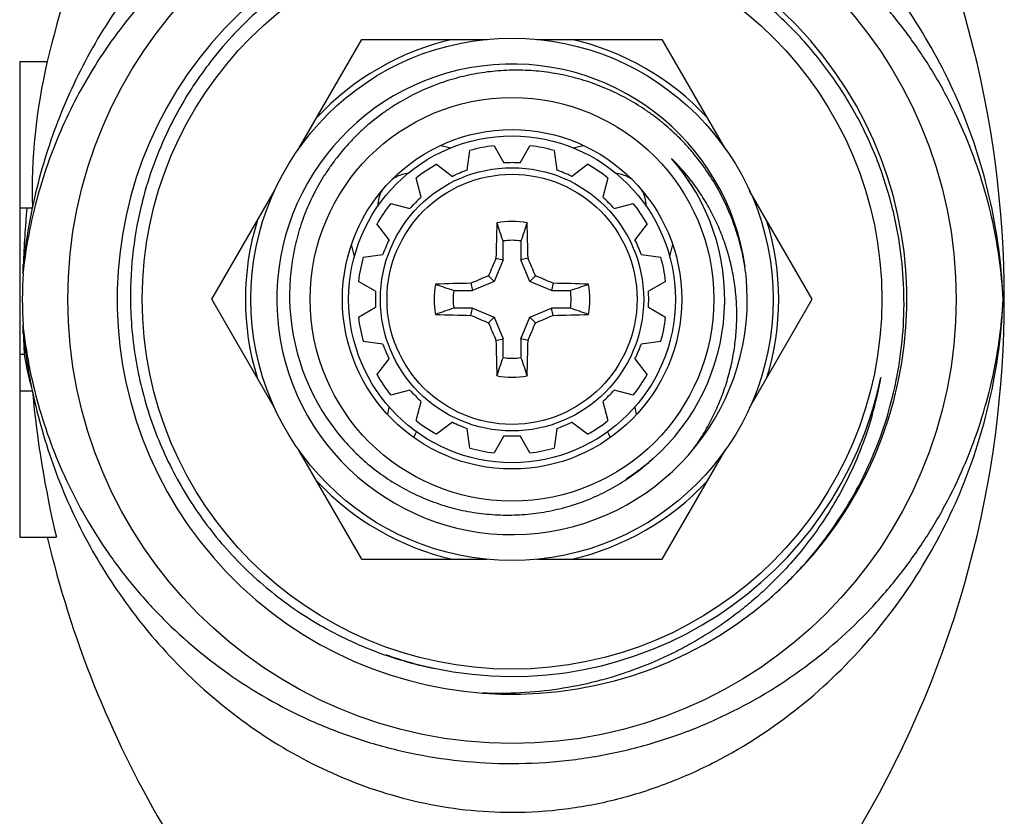
# Model space of a CAD drawing. Units: inches. Extents: x 0 to 11, y 0 to 8.5.
# Drawn here: x 3.9 to 5.1, y 3.3 to 4.2 of the extents above; entities that cross this region are included whole.
import ezdxf

# ---------------------------------------------------------------- set-up
doc = ezdxf.new("R2010")
doc.units = ezdxf.units.IN
doc.header["$LTSCALE"] = 0.605
doc.header["$MEASUREMENT"] = 0
doc.layers.get('0').update_dxf_attribs({"linetype": 'CONTINUOUS'})
doc.layers.add('ALL_ASSEMBLY_MEMBERS', color=7, linetype='CONTINUOUS')
doc.layers.add('ALL_FEATURES', color=7, linetype='CONTINUOUS')

msp = doc.modelspace()

# ---------------------------------------------------------------- linework, layer by layer
at = {"color": 7, "linetype": 'Continuous'}
for p, q in [((4.5048, 3.9174), (4.5048, 3.9398)), ((4.5261, 3.9398), (4.5261, 3.9174)), ((4.5048, 3.9174), (4.4941, 3.8914)), ((4.4963, 3.9191), (4.5048, 3.9174)), ((4.5346, 3.9191), (4.5261, 3.9174)), ((4.5368, 3.8914), (4.5261, 3.9174)), ((4.4663, 3.8892), (4.468, 3.8806)), ((4.4941, 3.8914), (4.468, 3.8806)), ((4.4873, 3.8981), (4.4941, 3.8914)), ((4.5436, 3.8981), (4.5368, 3.8914)), ((4.5629, 3.8806), (4.5368, 3.8914)), ((4.5646, 3.8892), (4.5629, 3.8806)), ((4.4456, 3.8806), (4.468, 3.8806)), ((4.5629, 3.8806), (4.5853, 3.8806)), ((4.468, 3.8594), (4.4456, 3.8594)), ((4.4663, 3.8508), (4.468, 3.8594)), ((4.468, 3.8594), (4.4941, 3.8486)), ((4.5368, 3.8486), (4.5629, 3.8594)), ((4.5853, 3.8594), (4.5629, 3.8594)), ((4.5646, 3.8508), (4.5629, 3.8594)), ((4.4873, 3.8419), (4.4941, 3.8486)), ((4.4941, 3.8486), (4.5048, 3.8226)), ((4.5261, 3.8226), (4.5368, 3.8486)), ((4.5436, 3.8419), (4.5368, 3.8486)), ((4.4963, 3.8209), (4.5048, 3.8226)), ((4.5048, 3.8002), (4.5048, 3.8226)), ((4.5261, 3.8226), (4.5261, 3.8002)), ((4.5346, 3.8209), (4.5261, 3.8226))]:
    msp.add_line(p, q, dxfattribs=at)
msp.add_circle((4.5155, 3.87), 0.1575, dxfattribs=at)
at = {"color": 9, "linetype": 'Continuous'}
msp.add_circle((4.5155, 3.87), 0.1496, dxfattribs=at)
at = {"color": 7, "linetype": 'Continuous'}
for centre, radius, start, end in [((6.8157, 3.8762), 2.3198, 177.8943, 178.9411), ((4.5155, 3.87), 0.0932, 78.8752, 101.1248), ((-5.9058, 0.4035), 10.9948, 18.76196, 18.88115), ((14.9367, 0.4035), 10.9948, 161.11885, 161.23804), ((2.2152, 3.8762), 2.3198, 1.0589, 2.1057), ((4.5155, 3.87), 0.0706, 81.361, 98.639), ((6.9099, 2.8785), 2.6284, 156.6764, 157.1741), ((2.1346, 2.8843), 2.6136, 22.8245, 23.325), ((4.5155, 3.87), 0.0932, 168.8752, 191.1248), ((4.5092, 1.5698), 2.3198, 91.0589, 92.1057), ((7.982, 14.2912), 10.9948, 251.11885, 251.23804), ((5.5012, 1.4892), 2.6136, 112.8245, 113.325), ((3.5239, 1.4756), 2.6284, 66.6764, 67.1741), ((4.5217, 1.5698), 2.3198, 87.8943, 88.9411), ((1.0489, 14.2912), 10.9948, 288.76196, 288.88115), ((4.5155, 3.87), 0.0932, 348.8752, 11.1248), ((4.5155, 3.87), 0.0706, 171.361, 188.639), ((4.5155, 3.87), 0.0706, 351.361, 8.639), ((7.982, -6.5512), 10.9948, 108.76196, 108.88115), ((1.0489, -6.5512), 10.9948, 71.11885, 71.23804), ((4.5092, 6.1702), 2.3198, 267.8943, 268.9411), ((5.507, 6.2644), 2.6284, 246.6764, 247.1741), ((6.8963, 4.8557), 2.6136, 202.8245, 203.325), ((2.121, 4.8615), 2.6284, 336.6764, 337.1741), ((3.5297, 6.2508), 2.6136, 292.8245, 293.325), ((4.5217, 6.1702), 2.3198, 271.0589, 272.1057), ((6.8157, 3.8638), 2.3198, 181.0589, 182.1057), ((2.2152, 3.8638), 2.3198, 357.8943, 358.9411), ((-5.9058, 7.3365), 10.9948, 341.11885, 341.23804), ((4.5155, 3.87), 0.0706, 261.361, 278.639), ((14.9367, 7.3365), 10.9948, 198.76196, 198.88115), ((4.5155, 3.87), 0.0932, 258.8752, 281.1248)]:
    msp.add_arc(centre, radius, start, end, dxfattribs=at)
at = {"layer": 'ALL_ASSEMBLY_MEMBERS', "color": 7, "linetype": 'Continuous'}
for p, q in [((4.2609, 4.0512), (4.3359, 4.181)), ((4.3359, 4.181), (4.4858, 4.181)), ((4.5451, 4.181), (4.695, 4.181)), ((4.77, 4.0512), (4.695, 4.181)), ((4.4304, 4.0542), (4.4424, 4.0513)), ((4.5885, 4.0513), (4.6005, 4.0542)), ((4.7064, 4.0383), (4.7068, 4.0378)), ((4.7116, 4.0321), (4.712, 4.0317)), ((4.1563, 3.87), (4.2313, 3.9998)), ((4.8746, 3.87), (4.7996, 3.9998)), ((4.0733, 3.9882), (4.0731, 3.9871)), ((4.3269, 3.9214), (4.3234, 3.9356)), ((4.7075, 3.9356), (4.704, 3.9214)), ((4.2313, 3.7402), (4.1563, 3.87)), ((4.7996, 3.7402), (4.8746, 3.87)), ((4.9568, 3.7765), (4.9567, 3.7756)), ((4.3359, 3.559), (4.2609, 3.6888)), ((4.695, 3.559), (4.77, 3.6888)), ((4.6774, 3.6736), (4.677, 3.6733)), ((4.3359, 3.559), (4.4858, 3.559)), ((4.5451, 3.559), (4.695, 3.559)), ((4.8236, 3.5118), (4.8245, 3.5126)), ((4.4095, 3.4313), (4.4107, 3.431))]:
    msp.add_line(p, q, dxfattribs=at)
for radius in [0.4425, 0.3125, 0.2415, 0.203]:
    msp.add_circle((4.5155, 3.87), radius, dxfattribs=at)
for centre, radius, start, end in [((4.5155, 3.87), 0.4725, 311.0066, 310.6997), ((4.5155, 3.87), 0.3191, 102.9465, 137.0535), ((4.5155, 3.87), 0.3191, 42.9465, 77.0535), ((4.5155, 3.87), 0.2815, 7.9668, 5.92), ((4.5155, 3.87), 0.2545, 311.3998, 41.3999), ((4.5276, 3.8553), 0.2558, 37.8478, 45.6697), ((4.5166, 3.871), 0.253, 40.5641, 41.2546), ((4.5162, 3.8707), 0.2535, 39.8806, 40.5641), ((4.5159, 3.8704), 0.2539, 39.5647, 39.8807), ((4.5154, 3.87), 0.2545, 37.5495, 39.4286), ((4.3948, 3.9807), 0.04, 96.1252, 124.5964), ((4.6361, 3.9807), 0.04, 55.4036, 83.8748), ((4.515, 3.8697), 0.255, 37.3852, 37.5503), ((4.5148, 3.8695), 0.2553, 35.5117, 37.3848), ((4.5147, 3.8694), 0.2555, 33.3925, 35.5119), ((4.5148, 3.8695), 0.2553, 33.2278, 33.3923), ((4.515, 3.8697), 0.2551, 31.3531, 33.2282), ((4.5265, 3.8545), 0.2572, 37.6662, 37.8524), ((4.3948, 3.9807), 0.04, 150.1389, 178.8532), ((4.6361, 3.9807), 0.04, 1.1468, 29.8611), ((4.5164, 3.8739), 0.4575, 165.6751, 180.4891), ((4.5155, 3.87), 0.3191, 162.9465, 197.0535), ((4.5155, 3.87), 0.3191, 342.9465, 17.0535), ((4.5151, 3.866), 0.4694, 0.4929, 12.3946), ((4.5175, 3.8651), 0.28, 7.4635, 7.6385), ((4.5178, 3.8652), 0.2798, 6.9507, 7.4636), ((4.5137, 3.8748), 0.2644, 181.0458, 218.4823), ((4.5155, 3.87), 0.4512, 258.0599, 348.0369), ((4.5124, 3.8555), 0.4514, 344.1222, 349.9152), ((4.5173, 3.8696), 0.4493, 347.0413, 347.4551), ((4.5177, 3.8695), 0.4488, 347.4552, 347.7081), ((4.5181, 3.8694), 0.4485, 347.7081, 347.9238), ((4.5158, 3.87), 0.4509, 345.1332, 346.5051), ((4.5168, 3.8697), 0.4499, 346.5054, 347.0412), ((4.5147, 3.8703), 0.452, 343.2314, 345.1333), ((4.3287, 3.7453), 0.04, 341.0251, 354.1157), ((4.7022, 3.7453), 0.04, 185.8843, 198.9749), ((4.5141, 3.8704), 0.4526, 342.2445, 343.2319), ((4.5141, 3.8704), 0.4526, 340.4212, 341.333), ((4.514, 3.8705), 0.4527, 341.333, 342.2445), ((4.3287, 3.7453), 0.08, 329.5992, 334.9781), ((4.7022, 3.7453), 0.08, 205.0219, 210.4008), ((4.5162, 3.8692), 0.2534, 310.0432, 310.7348), ((4.5126, 3.8656), 0.2531, 311.3833, 312.5393), ((4.5165, 3.8688), 0.2529, 310.7348, 311.3996), ((4.515, 3.8707), 0.2553, 305.9712, 306.6576), ((4.5151, 3.8706), 0.2552, 306.6576, 307.3164), ((4.5152, 3.8704), 0.2549, 307.3164, 308.0037), ((4.5154, 3.8701), 0.2546, 308.0037, 308.6919), ((4.5155, 3.8699), 0.2544, 308.692, 308.9617), ((4.5157, 3.8698), 0.2542, 308.9616, 309.3806), ((4.5159, 3.8695), 0.2538, 309.4974, 310.0432), ((4.5122, 3.866), 0.2537, 311.1026, 311.3836), ((4.5155, 3.87), 0.3191, 222.9465, 257.0535), ((4.5155, 3.87), 0.3191, 282.9465, 317.0535), ((4.515, 3.8706), 0.2552, 302.5966, 303.2553), ((4.5149, 3.8707), 0.2554, 303.2553, 303.9414), ((4.5149, 3.8708), 0.2554, 303.9413, 305.9713), ((4.5137, 3.8659), 0.4706, 311.3259, 311.6818), ((4.5159, 3.8713), 0.4525, 250.4261, 250.9125), ((4.5159, 3.8714), 0.4527, 250.9125, 251.3985), ((4.5159, 3.8714), 0.4527, 251.3985, 252.8158), ((4.5158, 3.871), 0.4522, 252.8155, 254.7209), ((4.5155, 3.8698), 0.451, 254.7204, 256.3482), ((4.5116, 3.8708), 0.4512, 256.0902, 256.2842), ((4.5116, 3.8705), 0.4509, 256.2842, 256.6137), ((4.5115, 3.8702), 0.4506, 256.6137, 256.9172), ((4.5153, 3.869), 0.4502, 256.3485, 256.6317), ((4.5114, 3.8698), 0.4501, 257.0723, 257.2723), ((4.5152, 3.8687), 0.4499, 256.6317, 256.9437), ((4.5113, 3.8694), 0.4498, 257.2723, 257.6101), ((4.5151, 3.8684), 0.4496, 256.9437, 257.1198), ((4.5112, 3.869), 0.4493, 257.6101, 258.009), ((4.5151, 3.8682), 0.4493, 257.1198, 257.3218), ((4.515, 3.8679), 0.449, 257.3218, 257.6057), ((4.5111, 3.8683), 0.4487, 258.0089, 258.5643), ((4.5149, 3.8674), 0.4485, 257.6056, 258.0599)]:
    msp.add_arc(centre, radius, start, end, dxfattribs=at)
for points, knots in [([(4.6364, 4.3179), (4.6291, 4.3198), (4.6143, 4.3232), (4.5846, 4.3287), (4.5546, 4.332), (4.5244, 4.333), (4.4942, 4.3326), (4.464, 4.33), (4.4342, 4.3251), (4.4047, 4.3188), (4.3756, 4.3104), (4.3473, 4.2998), (4.3196, 4.2879), (4.2927, 4.2739), (4.267, 4.258), (4.2421, 4.2409), (4.2185, 4.222), (4.1964, 4.2014), (4.1754, 4.1797), (4.156, 4.1565), (4.1383, 4.132), (4.1219, 4.1066), (4.1038, 4.0734), (4.0861, 4.0317), (4.0771, 4.0028), (4.0733, 3.9882)], [0, 0, 0, 0, 0.031256, 0.062511, 0.125004, 0.156259, 0.187514, 0.250006, 0.281261, 0.312516, 0.375009, 0.406265, 0.43752, 0.500011, 0.531266, 0.562521, 0.625012, 0.656267, 0.687522, 0.750015, 0.781271, 0.812528, 0.875024, 0.937513, 1, 1, 1, 1]), ([(4.9736, 3.9667), (4.9713, 3.9771), (4.966, 3.9977), (4.956, 4.0281), (4.944, 4.0576), (4.9299, 4.0863), (4.914, 4.114), (4.8961, 4.1405), (4.8765, 4.1657), (4.8553, 4.1895), (4.8324, 4.2118), (4.8081, 4.2325), (4.7824, 4.2515), (4.7555, 4.2687), (4.7275, 4.284), (4.6984, 4.2973), (4.6686, 4.3086), (4.6482, 4.3147), (4.6379, 4.3174)], [0, 0, 0, 0, 0.062508, 0.125003, 0.187497, 0.249998, 0.312503, 0.375006, 0.437507, 0.500006, 0.562505, 0.625004, 0.687503, 0.750001, 0.8125, 0.874999, 0.937499, 1, 1, 1, 1]), ([(4.795, 3.9024), (4.7939, 3.9109), (4.7908, 3.9279), (4.7838, 3.9529), (4.7746, 3.9771), (4.7632, 4.0004), (4.7497, 4.0225), (4.7367, 4.0398), (4.7255, 4.0529), (4.7136, 4.0654), (4.7009, 4.0771), (4.6874, 4.0879), (4.6734, 4.098), (4.655, 4.1094), (4.6318, 4.121), (4.6076, 4.1304), (4.5827, 4.1374), (4.5572, 4.1421), (4.5314, 4.1443), (4.5054, 4.1441), (4.4797, 4.1415), (4.4542, 4.1364), (4.4294, 4.1289), (4.4094, 4.1208), (4.3939, 4.1131), (4.3826, 4.1069), (4.3716, 4.1), (4.3573, 4.0903), (4.3438, 4.0795), (4.3311, 4.0678), (4.319, 4.0555), (4.3078, 4.0423), (4.2976, 4.0284), (4.288, 4.014), (4.2774, 3.9952), (4.2686, 3.9755), (4.2628, 3.9592), (4.2578, 3.9427), (4.253, 3.9216), (4.2497, 3.8959), (4.2492, 3.8786), (4.2493, 3.87)], [0, 0, 0, 0, 0.031237, 0.062503, 0.093759, 0.125005, 0.156252, 0.187501, 0.203129, 0.218757, 0.250003, 0.265631, 0.281259, 0.312507, 0.343755, 0.375005, 0.406254, 0.437502, 0.46875, 0.499996, 0.531243, 0.56249, 0.593737, 0.624984, 0.640612, 0.65624, 0.671867, 0.687495, 0.718741, 0.734368, 0.749995, 0.781242, 0.79687, 0.812499, 0.843749, 0.874996, 0.890623, 0.906251, 0.937507, 0.968771, 1, 1, 1, 1]), ([(4.7323, 3.6906), (4.7365, 3.6964), (4.7445, 3.7083), (4.7549, 3.7271), (4.7639, 3.7467), (4.7714, 3.7669), (4.7772, 3.7876), (4.7814, 3.8087), (4.7839, 3.8301), (4.7847, 3.8516), (4.7838, 3.8731), (4.7812, 3.8945), (4.7768, 3.9155), (4.7708, 3.9362), (4.763, 3.9563), (4.7537, 3.9757), (4.7428, 3.9942), (4.7345, 4.0059), (4.7301, 4.0116)], [0, 0, 0, 0, 0.062465, 0.124998, 0.187533, 0.250041, 0.312536, 0.375035, 0.437537, 0.500038, 0.562536, 0.625032, 0.687528, 0.750022, 0.812507, 0.874988, 0.937481, 1, 1, 1, 1]), ([(4.0588, 3.87), (4.059, 3.8575), (4.0602, 3.8326), (4.0651, 3.7954), (4.0731, 3.7588), (4.084, 3.723), (4.0978, 3.6882), (4.1145, 3.6546), (4.1338, 3.6225), (4.1558, 3.5921), (4.1801, 3.5637), (4.2068, 3.5373), (4.2355, 3.5132), (4.266, 3.4916), (4.2983, 3.4726), (4.3321, 3.4563), (4.3671, 3.4428), (4.391, 3.4358), (4.4032, 3.4328)], [0, 0, 0, 0, 0.062458, 0.124981, 0.187499, 0.249996, 0.312488, 0.374987, 0.437487, 0.499983, 0.562477, 0.624973, 0.68747, 0.749963, 0.812455, 0.874962, 0.937495, 1, 1, 1, 1]), ([(4.8266, 3.5145), (4.8391, 3.5256), (4.857, 3.5433), (4.8788, 3.5686), (4.8992, 3.5951), (4.922, 3.6301), (4.9448, 3.6748), (4.9628, 3.7217), (4.9734, 3.7622), (4.9794, 3.7951), (4.9835, 3.8282), (4.9847, 3.8533), (4.9845, 3.87)], [0, 0, 0, 0, 0.124969, 0.187508, 0.250034, 0.375012, 0.500001, 0.62499, 0.749975, 0.812505, 0.875046, 1, 1, 1, 1]), ([(4.9466, 3.732), (4.9437, 3.7219), (4.9373, 3.7019), (4.9255, 3.6726), (4.9118, 3.6442), (4.8961, 3.6168), (4.8785, 3.5905), (4.8592, 3.5656), (4.8383, 3.542), (4.8232, 3.5273), (4.8155, 3.5202)], [0, 0, 0, 0, 0.125052, 0.250072, 0.375056, 0.500033, 0.62502, 0.750014, 0.875007, 1, 1, 1, 1]), ([(4.3067, 3.7103), (4.3122, 3.7035), (4.3237, 3.6904), (4.3428, 3.6726), (4.3637, 3.6568), (4.386, 3.6431), (4.4095, 3.6318), (4.4341, 3.6228), (4.4595, 3.6164), (4.4854, 3.6126), (4.5115, 3.6114), (4.5376, 3.6128), (4.5634, 3.6169), (4.5887, 3.6235), (4.6132, 3.6327), (4.6366, 3.6444), (4.6587, 3.6584), (4.6725, 3.6691), (4.679, 3.6749)], [0, 0, 0, 0, 0.062495, 0.12499, 0.187488, 0.249988, 0.312489, 0.374991, 0.437492, 0.499989, 0.562483, 0.624979, 0.687479, 0.749978, 0.81247, 0.874976, 0.937511, 1, 1, 1, 1]), ([(4.8155, 3.5202), (4.8099, 3.515), (4.7983, 3.505), (4.7804, 3.4908), (4.7617, 3.4776), (4.7424, 3.4653), (4.7225, 3.4539), (4.6953, 3.4401), (4.667, 3.4284), (4.6381, 3.4187), (4.6087, 3.4105), (4.5712, 3.403), (4.5257, 3.3983), (4.4951, 3.3982), (4.4799, 3.3988)], [0, 0, 0, 0, 0.062508, 0.125016, 0.187526, 0.250037, 0.31255, 0.375062, 0.500048, 0.562554, 0.625055, 0.750038, 0.875065, 1, 1, 1, 1])]:
    msp.add_open_spline(points, degree=3, knots=knots, dxfattribs=at)
at = {"layer": 'ALL_FEATURES', "color": 7, "linetype": 'Continuous'}
for p, q in [((3.9264, 4.1544), (3.9264, 3.5856)), ((3.9264, 4.1544), (3.9594, 4.1544)), ((4.494, 4.0537), (4.5058, 4.0332)), ((4.5251, 4.0332), (4.5369, 4.0537)), ((4.4619, 4.0245), (4.465, 4.048)), ((4.5659, 4.048), (4.569, 4.0245)), ((4.4253, 4.0315), (4.4441, 4.0171)), ((4.5868, 4.0171), (4.6056, 4.0315)), ((4.4068, 3.9922), (4.4007, 4.0151)), ((4.6302, 4.0151), (4.6241, 3.9922)), ((4.3703, 3.9847), (4.3932, 3.9786)), ((4.6377, 3.9786), (4.6606, 3.9847)), ((3.9264, 3.9794), (3.9415, 3.9794)), ((4.3683, 3.9413), (4.3539, 3.9602)), ((4.677, 3.9602), (4.6626, 3.9413)), ((4.3375, 3.9205), (4.361, 3.9236)), ((4.6699, 3.9236), (4.6934, 3.9205)), ((4.3522, 3.8796), (4.3317, 3.8915)), ((4.6992, 3.8915), (4.6787, 3.8796)), ((4.3317, 3.8485), (4.3522, 3.8604)), ((4.6787, 3.8604), (4.6992, 3.8485)), ((4.361, 3.8164), (4.3375, 3.8195)), ((4.6934, 3.8195), (4.6699, 3.8164)), ((3.9264, 3.8044), (3.9318, 3.8044)), ((4.3539, 3.7798), (4.3683, 3.7986)), ((4.6626, 3.7986), (4.677, 3.7798)), ((3.9264, 3.7606), (3.9415, 3.7606)), ((4.3932, 3.7614), (4.3703, 3.7553)), ((4.6606, 3.7553), (4.6377, 3.7614)), ((4.4007, 3.7249), (4.4068, 3.7478)), ((4.6241, 3.7478), (4.6302, 3.7249)), ((4.4441, 3.7229), (4.4253, 3.7085)), ((4.465, 3.692), (4.4619, 3.7155)), ((4.569, 3.7155), (4.5659, 3.692)), ((4.6056, 3.7085), (4.5868, 3.7229)), ((4.5058, 3.7068), (4.494, 3.6862)), ((4.5369, 3.6862), (4.5251, 3.7068)), ((3.9264, 3.5856), (3.9702, 3.5856))]:
    msp.add_line(p, q, dxfattribs=at)
for radius in [0.5315, 0.1955]:
    msp.add_circle((4.5155, 3.87), radius, dxfattribs=at)
for centre, radius, start, end in [((5.1683, 3.87), 1.2419, 149.6222, 166.7629), ((3.8626, 3.87), 1.2419, 329.6221, 30.3778), ((4.6194, 3.9987), 0.6781, 166.7263, 181.5878), ((4.5155, 3.87), 0.185, 96.6666, 105.8334), ((4.5155, 3.87), 0.185, 74.1666, 83.3334), ((4.5155, 3.87), 0.185, 119.1666, 128.3334), ((4.5155, 3.87), 0.1635, 86.626, 93.374), ((4.5155, 3.87), 0.185, 51.6666, 60.8334), ((4.5155, 3.87), 0.1635, 109.126, 115.874), ((4.5155, 3.87), 0.1635, 64.126, 70.874), ((4.5155, 3.87), 0.185, 141.6666, 150.8334), ((4.5155, 3.87), 0.1635, 131.626, 138.374), ((4.5155, 3.87), 0.1635, 41.626, 48.374), ((4.5155, 3.87), 0.185, 29.1666, 38.3334), ((5.1644, 3.87), 1.2343, 174.9166, 178.0903), ((3.8436, 3.9771), 0.0979, 1.336, 1.6339), ((4.5155, 3.87), 0.1635, 154.126, 160.874), ((4.5155, 3.87), 0.1635, 19.126, 25.874), ((4.5155, 3.87), 0.185, 164.1666, 173.3334), ((4.5155, 3.87), 0.185, 6.6666, 15.8334), ((4.5155, 3.87), 0.586, 176.9298, 183.0702), ((3.4487, 3.9272), 0.4823, 356.9275, 358.0874), ((4.5155, 3.87), 0.1635, 176.626, 183.374), ((4.5155, 3.87), 0.1635, 356.626, 3.374), ((4.5155, 3.87), 0.185, 186.6666, 195.8334), ((4.5155, 3.87), 0.185, 344.1666, 353.3334), ((3.4487, 3.8128), 0.4823, 1.9126, 3.0725), ((5.1642, 3.87), 1.2342, 181.908, 183.0459), ((4.5155, 3.87), 0.1635, 199.126, 205.874), ((4.5155, 3.87), 0.1635, 334.126, 340.874), ((4.3368, 3.8716), 0.4106, 189.4251, 195.435), ((4.5155, 3.87), 0.185, 209.1666, 218.3334), ((4.5155, 3.87), 0.185, 321.6666, 330.8334), ((4.5795, 3.9385), 0.6623, 195.4304, 195.5839), ((3.4687, 3.7167), 0.4748, 5.1854, 5.3085), ((5.1546, 3.8697), 1.2179, 185.188, 193.49), ((4.5155, 3.87), 0.1635, 221.626, 228.374), ((4.5155, 3.87), 0.1635, 311.626, 318.374), ((4.5155, 3.87), 0.185, 231.6666, 240.8334), ((4.5155, 3.87), 0.185, 299.1666, 308.3334), ((4.5155, 3.87), 0.1635, 244.126, 250.874), ((4.5155, 3.87), 0.1635, 289.126, 295.874), ((4.5155, 3.87), 0.1635, 266.626, 273.374), ((4.5155, 3.87), 0.185, 254.1666, 263.3334), ((4.5155, 3.87), 0.185, 276.6666, 285.8334), ((5.1683, 3.87), 1.2419, 193.2396, 210.3779)]:
    msp.add_arc(centre, radius, start, end, dxfattribs=at)
at = {"layer": 'ALL_FEATURES', "color": 9, "linetype": 'Continuous'}
for centre, radius, start, end in [((4.5159, 3.8372), 0.5891, 166.0964, 173.7465), ((4.5986, 3.8415), 0.6715, 168.1557, 174.0514), ((4.5984, 3.8984), 0.6713, 185.9491, 191.6972)]:
    msp.add_arc(centre, radius, start, end, dxfattribs=at)
for points, knots in [([(4.5155, 4.4837), (4.4968, 4.4837), (4.4596, 4.4817), (4.3868, 4.4696), (4.3002, 4.4405), (4.2068, 4.3877), (4.1263, 4.3214), (4.0592, 4.2452), (4.0057, 4.1617), (3.9658, 4.0729), (3.9481, 4.011), (3.9415, 3.9799)], [0, 0, 0, 0, 0.067845, 0.135397, 0.268437, 0.398087, 0.524067, 0.646668, 0.766436, 0.884001, 1, 1, 1, 1]), ([(5.1032, 3.87), (5.1016, 3.9061), (5.0927, 3.9787), (5.0616, 4.0845), (5.0127, 4.1853), (4.946, 4.2786), (4.8614, 4.3609), (4.777, 4.4163), (4.702, 4.4499), (4.642, 4.4691), (4.5794, 4.481), (4.5368, 4.4837), (4.5155, 4.4837)], [0, 0, 0, 0, 0.116177, 0.233418, 0.352562, 0.474453, 0.599895, 0.729475, 0.795941, 0.863345, 0.931476, 1, 1, 1, 1]), ([(4.5155, 4.4254), (4.4786, 4.4254), (4.4234, 4.4202), (4.3526, 4.4033), (4.2859, 4.3809), (4.2093, 4.3431), (4.1419, 4.294), (4.095, 4.25), (4.0535, 4.2042), (4.0094, 4.1425), (3.9693, 4.0628), (3.951, 4.0069), (3.9441, 3.9788)], [0, 0, 0, 0, 0.141652, 0.211289, 0.279616, 0.411589, 0.537546, 0.598552, 0.658385, 0.774997, 0.888547, 1, 1, 1, 1]), ([(5.1032, 3.87), (5.1013, 3.9032), (5.092, 3.9697), (5.0661, 4.05), (5.0371, 4.1116), (5.0109, 4.1566), (4.9802, 4.1997), (4.9329, 4.255), (4.8618, 4.3176), (4.7778, 4.3665), (4.7029, 4.396), (4.6426, 4.4127), (4.5797, 4.423), (4.5369, 4.4254), (4.5155, 4.4254)], [0, 0, 0, 0, 0.111865, 0.22508, 0.282609, 0.34093, 0.400213, 0.460645, 0.585567, 0.717189, 0.785805, 0.856089, 0.927684, 1, 1, 1, 1]), ([(4.5155, 3.2563), (4.5368, 3.2563), (4.5794, 3.259), (4.642, 3.2709), (4.702, 3.2901), (4.777, 3.3237), (4.8614, 3.3791), (4.946, 3.4614), (5.0127, 3.5547), (5.0616, 3.6555), (5.0927, 3.7613), (5.1016, 3.8339), (5.1032, 3.87)], [0, 0, 0, 0, 0.068524, 0.136655, 0.204059, 0.270524, 0.400105, 0.525547, 0.647438, 0.766582, 0.883823, 1, 1, 1, 1]), ([(4.5155, 3.3146), (4.5369, 3.3146), (4.5797, 3.317), (4.6426, 3.3273), (4.7029, 3.344), (4.7778, 3.3735), (4.8618, 3.4224), (4.9329, 3.485), (4.9802, 3.5402), (5.0109, 3.5834), (5.0371, 3.6284), (5.0661, 3.69), (5.092, 3.7703), (5.1013, 3.8368), (5.1032, 3.87)], [0, 0, 0, 0, 0.072316, 0.143911, 0.214195, 0.282811, 0.414433, 0.539355, 0.599787, 0.65907, 0.717391, 0.77492, 0.888135, 1, 1, 1, 1]), ([(3.9303, 3.8386), (3.9338, 3.8068), (3.9461, 3.7432), (3.9802, 3.6513), (4.0217, 3.5793), (4.0627, 3.5255), (4.1101, 3.4735), (4.1803, 3.4148), (4.2624, 3.3692), (4.335, 3.3418), (4.3932, 3.3263), (4.4537, 3.3168), (4.4948, 3.3146), (4.5155, 3.3146)], [0, 0, 0, 0, 0.111676, 0.224936, 0.340896, 0.40033, 0.460927, 0.586169, 0.717943, 0.786507, 0.856637, 0.927986, 1, 1, 1, 1]), ([(3.9416, 3.7596), (3.9482, 3.7285), (3.9659, 3.6666), (4.0059, 3.5779), (4.0594, 3.4945), (4.1265, 3.4184), (4.207, 3.3522), (4.3003, 3.2994), (4.3869, 3.2704), (4.4597, 3.2583), (4.4968, 3.2563), (4.5155, 3.2563)], [0, 0, 0, 0, 0.115999, 0.233566, 0.353337, 0.475941, 0.601924, 0.731573, 0.864609, 0.932158, 1, 1, 1, 1])]:
    msp.add_open_spline(points, degree=3, knots=knots, dxfattribs=at)

doc.saveas('drawing.dxf')
